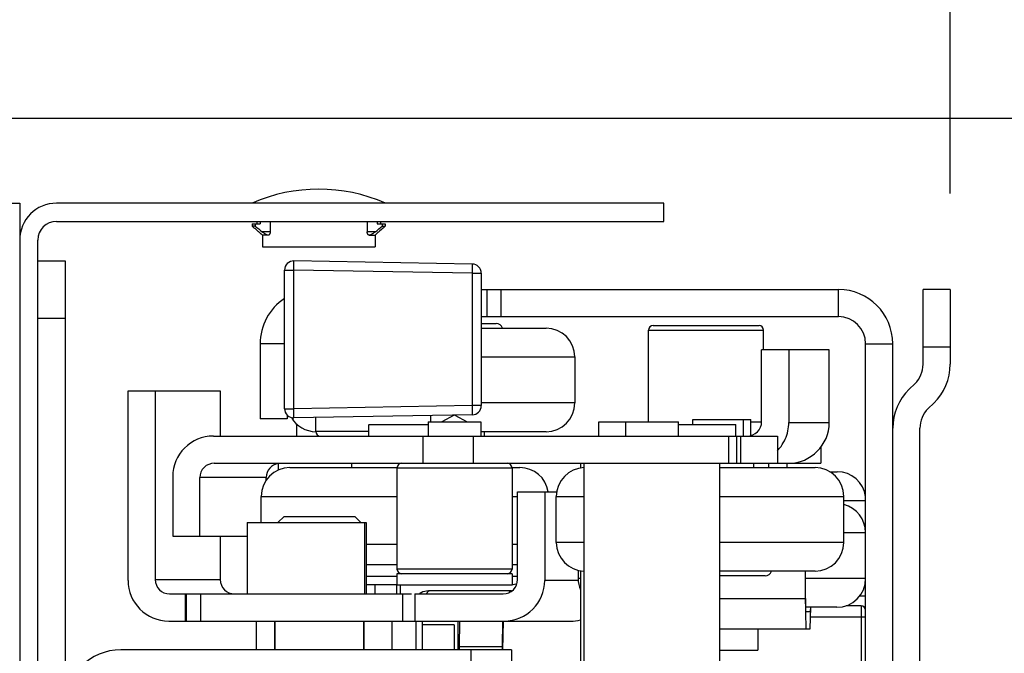
# Model space of a CAD drawing. Units: inches. Extents: x 0 to 17, y 0 to 11.
# Drawn here: x 12.3 to 12.9, y 3.8 to 4.2 of the extents above; entities that cross this region are included whole.
import ezdxf
from ezdxf.enums import TextEntityAlignment as Align

# ---------------------------------------------------------------- set-up
doc = ezdxf.new("R2010")
doc.units = ezdxf.units.IN
doc.header["$LTSCALE"] = 0.935
doc.header["$MEASUREMENT"] = 0
doc.layers.get('0').update_dxf_attribs({"linetype": 'CONTINUOUS'})
doc.layers.add('02___PRT_ALL_AXES', color=7, linetype='CONTINUOUS')
doc.styles.get("Standard").update_dxf_attribs({"font": 'bluprnt.ttf'})
doc.dimstyles.new('DIMSTYLE_1', dxfattribs={"dimtxt": 0.125, "dimasz": 0.1875, "dimexe": 0.125, "dimexo": 0.0625, "dimgap": 0.0625, "dimtad": 0, "dimtih": 1, "dimtoh": 1, "dimlfac": 6.666667, "dimzin": 4, "dimdsep": 46, "dimtxsty": 'Standard', "dimblk": 'CLOSED', "dimblk1": 'CLOSED', "dimblk2": 'CLOSED', "dimcen": 0.09, "dimadec": 3, "dimazin": 1, "dimtfac": 1, "dimtdec": 3, "dimtofl": 0, "dimtmove": 0, "dimatfit": 3, "dimldrblk": 'CLOSED', "dimfxl": 0, "dimtolj": 1, "dimtzin": 4, "dimarcsym": 0})

# ---------------------------------------------------------------- blocks, each defined once
blk = doc.blocks.new('_CLOSED')
at = {"color": 0, "linetype": 'ByBlock'}
for p, q in [((0, 0), (-1, 0.1667)), ((-1, 0.1667), (-1, -0.1667)), ((-1, -0.1667), (0, 0)), ((-1, 0), (0, 0))]:
    blk.add_line(p, q, dxfattribs=at)
blk = doc.blocks.new('*D12')
at = {"color": 7, "linetype": 'Continuous'}
for p, q in [((11.72656, 4.25925), (11.72656, 4.78029)), ((12.88388, 4.11273), (12.88388, 4.78029)), ((11.72656, 4.65529), (11.99272, 4.65529)), ((12.88388, 4.65529), (12.61772, 4.65529))]:
    blk.add_line(p, q, dxfattribs=at)
at = {"color": 7, "linetype": 'Continuous', "xscale": 0.1875, "yscale": 0.1875, "zscale": 0.1875, "rotation": 180}
blk.add_blockref('_CLOSED', (11.72656, 4.65529), dxfattribs=at)
at = {"color": 7, "linetype": 'Continuous', "xscale": 0.1875, "yscale": 0.1875, "zscale": 0.1875}
blk.add_blockref('_CLOSED', (12.88388, 4.65529), dxfattribs=at)
at = {"color": 7, "linetype": 'Continuous'}
for s, p, p2 in [('7.72', (12.05522, 4.59279), (12.45522, 4.59279)), ('[', (12.05522, 4.40529), (12.15522, 4.40529)), (']', (12.45522, 4.40529), (12.55522, 4.40529)), ('196', (12.15522, 4.40529), (12.45522, 4.40529))]:
    blk.add_text(s, height=0.125, dxfattribs=at).set_placement(p, p2, align=Align.FIT)
blk = doc.blocks.new('*D15')
at = {"color": 7, "linetype": 'Continuous'}
for p, q in [((13.39762, 3.73148), (13.39762, 4.36463)), ((13.39762, 4.36463), (13.58512, 4.36463)), ((11.82384, 4.16198), (13.52262, 4.16198)), ((13.39762, 4.16198), (13.39762, 3.73148)), ((13.39762, 3.30098), (13.39762, 3.73148)), ((11.69094, 3.30098), (13.52262, 3.30098))]:
    blk.add_line(p, q, dxfattribs=at)
at = {"color": 7, "linetype": 'Continuous', "xscale": 0.1875, "yscale": 0.1875, "zscale": 0.1875}
for p, rotation in [((13.39762, 4.16198), 90), ((13.39762, 3.30098), 270)]:
    blk.add_blockref('_CLOSED', p, dxfattribs=dict(at, rotation=rotation))
at = {"color": 7, "linetype": 'Continuous'}
for s, p, p2 in [('5.74', (13.64762, 4.30213), (14.04762, 4.30213)), ('[', (13.64762, 4.11463), (13.74762, 4.11463)), (']', (14.24762, 4.11463), (14.34762, 4.11463)), ('145,8', (13.74762, 4.11463), (14.24762, 4.11463)), ('MIN.', (13.64762, 3.92713), (14.04762, 3.92713))]:
    blk.add_text(s, height=0.125, dxfattribs=at).set_placement(p, p2, align=Align.FIT)
blk = doc.blocks.new('*D17')
at = {"color": 7, "linetype": 'Continuous'}
for p, q in [((11.72656, 4.0647), (11.72656, 2.87314)), ((11.59366, 3.2037), (11.59366, 2.87314)), ((11.59366, 2.99814), (11.09366, 2.99814)), ((11.72656, 2.99814), (12.11907, 2.99814))]:
    blk.add_line(p, q, dxfattribs=at)
at = {"color": 7, "linetype": 'Continuous', "xscale": 0.1875, "yscale": 0.1875, "zscale": 0.1875}
blk.add_blockref('_CLOSED', (11.59366, 2.99814), dxfattribs=at)
at = {"color": 7, "linetype": 'Continuous', "xscale": 0.1875, "yscale": 0.1875, "zscale": 0.1875, "rotation": 180}
blk.add_blockref('_CLOSED', (11.72656, 2.99814), dxfattribs=at)
at = {"color": 7, "linetype": 'Continuous'}
for s, p, p2 in [('.89', (12.18157, 2.93564), (12.48157, 2.93564)), ('[', (12.18157, 2.74814), (12.28157, 2.74814)), (']', (12.68157, 2.74814), (12.78157, 2.74814)), ('22,5', (12.28157, 2.74814), (12.68157, 2.74814)), ('TYP.', (12.18157, 2.56064), (12.58157, 2.56064))]:
    blk.add_text(s, height=0.125, dxfattribs=at).set_placement(p, p2, align=Align.FIT)

msp = doc.modelspace()

# ---------------------------------------------------------------- linework, layer by layer
at = {"color": 7, "linetype": 'Continuous'}
for p, q in [((11.78056, 4.10648), (12.27706, 4.10648)), ((12.27706, 4.10648), (12.27706, 3.35648)), ((12.69706, 4.10648), (12.30106, 4.10648)), ((12.69706, 4.09463), (12.69706, 4.10648)), ((12.30106, 4.09463), (12.69706, 4.09463)), ((12.42864, 4.09298), (12.43396, 4.09298)), ((12.42864, 4.09298), (12.42864, 4.09148)), ((12.43071, 4.09148), (12.42864, 4.09148)), ((12.42934, 4.09087), (12.42864, 4.09148)), ((12.43004, 4.09027), (12.42934, 4.09087)), ((12.43074, 4.08966), (12.43004, 4.09027)), ((12.43071, 4.09298), (12.43071, 4.09148)), ((12.43173, 4.09463), (12.43173, 4.09298)), ((12.43396, 4.09463), (12.43396, 4.09298)), ((12.44045, 4.09463), (12.44045, 4.08788)), ((12.50367, 4.09463), (12.50367, 4.08788)), ((12.51016, 4.09463), (12.51016, 4.09298)), ((12.51016, 4.09298), (12.51548, 4.09298)), ((12.5124, 4.09463), (12.5124, 4.09298)), ((12.51408, 4.09026), (12.51338, 4.08966)), ((12.51341, 4.09298), (12.51341, 4.09147)), ((12.51341, 4.09147), (12.51548, 4.09147)), ((12.51478, 4.09087), (12.51408, 4.09026)), ((12.51548, 4.09147), (12.51478, 4.09087)), ((12.51548, 4.09298), (12.51548, 4.09147)), ((12.43143, 4.08907), (12.43074, 4.08966)), ((12.43212, 4.08847), (12.43143, 4.08907)), ((12.4328, 4.08788), (12.43212, 4.08847)), ((12.43372, 4.08708), (12.4338, 4.087)), ((12.4338, 4.087), (12.43388, 4.08694)), ((12.43388, 4.08694), (12.43398, 4.08685)), ((12.43469, 4.0862), (12.43531, 4.08563)), ((12.44045, 4.08788), (12.4351, 4.08788)), ((12.43922, 4.08563), (12.43531, 4.08563)), ((12.50902, 4.08788), (12.50367, 4.08788)), ((12.5049, 4.08563), (12.50881, 4.08563)), ((12.50881, 4.08563), (12.50942, 4.08619)), ((12.51015, 4.08685), (12.51024, 4.08694)), ((12.51201, 4.08847), (12.51132, 4.08788)), ((12.51269, 4.08906), (12.51201, 4.08847)), ((12.51338, 4.08966), (12.51269, 4.08906)), ((12.28891, 3.38048), (12.28891, 4.08248)), ((12.28891, 4.06898), (12.30661, 4.06898)), ((12.30661, 4.06898), (12.30661, 3.39398)), ((12.57213, 4.06684), (12.45588, 4.06887)), ((12.45588, 4.06287), (12.45588, 4.06887)), ((12.57213, 4.06684), (12.57213, 4.06084)), ((12.44978, 4.06287), (12.45588, 4.06287)), ((12.44978, 3.97249), (12.44978, 4.06287)), ((12.57213, 4.06084), (12.45588, 4.06287)), ((12.45588, 3.97249), (12.45588, 4.06287)), ((12.57213, 4.06084), (12.57803, 4.06084)), ((12.57213, 4.06084), (12.57213, 3.97451)), ((12.57803, 4.06084), (12.57803, 3.97451)), ((12.57803, 4.05023), (12.81098, 4.05023)), ((12.58178, 4.05023), (12.58178, 4.03253)), ((12.59078, 4.05023), (12.59078, 4.03253)), ((12.88388, 4.05023), (12.86618, 4.05023)), ((12.86618, 4.00149), (12.86618, 4.05023)), ((12.88388, 4.05023), (12.88388, 4.00149)), ((12.28891, 4.03148), (12.30661, 4.03148)), ((12.57803, 4.02803), (12.5877, 4.02803)), ((12.69018, 4.02668), (12.75918, 4.02668)), ((12.57803, 4.02503), (12.62033, 4.02503)), ((12.68718, 4.02368), (12.76218, 4.02368)), ((12.80495, 4.01093), (12.76089, 4.01093)), ((12.76089, 3.96405), (12.76089, 4.01093)), ((12.77859, 4.01093), (12.77859, 3.96353)), ((12.80495, 3.96353), (12.80495, 4.01093)), ((12.88388, 4.01273), (12.86618, 4.01273)), ((12.57803, 4.00628), (12.63908, 4.00628)), ((12.85718, 3.98529), (12.86077, 3.98876)), ((12.34773, 3.98408), (12.40782, 3.98408)), ((12.34773, 3.86063), (12.34773, 3.98408)), ((12.36543, 3.98408), (12.36543, 3.86115)), ((12.40782, 3.98408), (12.40782, 3.95468)), ((12.57213, 3.97451), (12.45588, 3.97249)), ((12.57803, 3.97451), (12.57213, 3.97451)), ((12.57213, 3.97451), (12.57213, 3.96852)), ((12.63908, 3.97628), (12.57803, 3.97628)), ((12.87307, 3.97603), (12.86948, 3.97256)), ((12.44978, 3.97249), (12.45588, 3.97249)), ((12.45588, 3.96649), (12.45588, 3.97249)), ((12.57213, 3.96852), (12.45588, 3.96649)), ((12.45772, 3.95468), (12.45772, 3.96241)), ((12.77859, 3.96353), (12.80495, 3.96353)), ((12.50484, 3.95768), (12.47012, 3.95768)), ((12.62033, 3.95753), (12.57785, 3.95753)), ((12.58013, 3.95468), (12.58013, 3.95753)), ((12.86408, 3.50313), (12.86408, 3.95983)), ((12.40338, 3.95468), (12.77117, 3.95468)), ((12.54011, 3.93698), (12.54011, 3.95468)), ((12.5729, 3.93698), (12.5729, 3.95468)), ((12.73921, 3.95468), (12.73921, 3.93698)), ((12.74442, 3.95468), (12.74442, 3.93698)), ((12.74701, 3.95468), (12.74701, 3.93698)), ((12.77117, 3.95468), (12.77117, 3.93698)), ((12.79956, 3.94752), (12.79956, 3.93698)), ((12.40391, 3.93698), (12.71826, 3.93698)), ((12.49344, 3.93698), (12.49344, 3.93413)), ((12.73271, 3.93698), (12.79956, 3.93698)), ((12.75553, 3.93698), (12.75553, 3.93413)), ((12.45325, 3.93413), (12.5231, 3.93413)), ((12.5231, 3.93398), (12.5981, 3.93398)), ((12.5981, 3.93413), (12.60324, 3.93413)), ((12.73366, 3.93413), (12.79573, 3.93413)), ((12.80541, 3.93143), (12.8101, 3.93143)), ((12.37684, 3.92813), (12.37684, 3.88943)), ((12.43787, 3.9276), (12.39454, 3.9276)), ((12.39454, 3.88943), (12.39454, 3.9276)), ((12.43787, 3.9261), (12.43787, 3.9276)), ((12.60175, 3.91838), (12.62723, 3.91838)), ((12.60175, 3.86115), (12.60175, 3.91838)), ((12.61945, 3.91838), (12.61945, 3.86063)), ((12.43449, 3.91538), (12.5231, 3.91538)), ((12.5981, 3.91538), (12.60175, 3.91538)), ((12.62698, 3.91538), (12.64516, 3.91538)), ((12.73366, 3.91538), (12.81448, 3.91538)), ((12.81448, 3.91268), (12.82868, 3.91268)), ((12.42531, 3.89828), (12.50297, 3.89828)), ((12.44946, 3.90233), (12.44541, 3.89828)), ((12.44946, 3.90233), (12.49551, 3.90233)), ((12.49551, 3.90233), (12.49956, 3.89828)), ((12.502, 3.89828), (12.502, 3.85178)), ((12.50297, 3.89828), (12.50297, 3.85178)), ((12.81448, 3.89183), (12.82868, 3.89183)), ((12.37684, 3.88943), (12.42531, 3.88943)), ((12.40782, 3.88943), (12.40782, 3.86115)), ((12.64516, 3.88538), (12.62698, 3.88538)), ((12.81448, 3.88538), (12.73366, 3.88538)), ((12.50297, 3.88415), (12.5231, 3.88415)), ((12.5981, 3.88415), (12.60175, 3.88415)), ((12.50297, 3.87089), (12.5231, 3.87089)), ((12.5981, 3.86798), (12.5231, 3.86798)), ((12.5981, 3.87089), (12.60175, 3.87089)), ((12.79573, 3.86663), (12.73366, 3.86663)), ((12.78943, 3.84874), (12.7894, 3.86663)), ((12.78958, 3.85011), (12.78955, 3.86663)), ((12.36543, 3.86115), (12.40782, 3.86115)), ((12.5231, 3.86312), (12.50297, 3.86312)), ((12.60175, 3.86312), (12.5981, 3.86312)), ((12.64122, 3.86063), (12.61945, 3.86063)), ((12.64274, 3.86183), (12.64118, 3.86183)), ((12.76311, 3.86363), (12.73366, 3.86363)), ((12.82868, 3.86183), (12.78956, 3.86183)), ((12.5231, 3.85763), (12.50297, 3.85763)), ((12.59774, 3.85372), (12.54426, 3.85372)), ((12.3748, 3.85178), (12.53249, 3.85178)), ((12.38501, 3.85178), (12.38501, 3.83408)), ((12.38582, 3.83408), (12.38582, 3.85178)), ((12.39525, 3.83408), (12.39525, 3.85178)), ((12.52685, 3.83408), (12.52685, 3.85178)), ((12.53474, 3.85178), (12.59238, 3.85178)), ((12.53474, 3.85178), (12.53474, 3.83408)), ((12.73366, 3.84874), (12.78943, 3.84874)), ((12.78973, 3.84023), (12.78958, 3.85011)), ((12.78946, 3.84023), (12.78947, 3.83999)), ((12.78947, 3.83999), (12.78973, 3.82898)), ((12.80993, 3.84308), (12.78962, 3.84308)), ((12.78973, 3.84023), (12.79262, 3.84023)), ((12.79262, 3.82898), (12.7929, 3.84308)), ((12.79272, 3.84308), (12.79262, 3.84023)), ((12.82568, 3.84407), (12.81594, 3.84407)), ((12.82568, 3.84407), (12.82568, 3.76923)), ((12.37428, 3.83408), (12.63624, 3.83408)), ((12.44346, 3.83408), (12.44346, 3.81533)), ((12.50151, 3.83408), (12.50151, 3.81533)), ((12.5397, 3.81533), (12.5397, 3.83408)), ((12.56393, 3.83408), (12.56354, 3.81731)), ((12.59198, 3.83408), (12.59159, 3.81731)), ((12.59202, 3.81533), (12.59245, 3.83408)), ((12.82568, 3.83657), (12.79284, 3.83657)), ((12.82868, 3.83657), (12.82568, 3.83657)), ((12.73366, 3.82898), (12.79262, 3.82898)), ((12.59776, 3.81533), (12.34306, 3.81533)), ((12.59159, 3.81731), (12.56354, 3.81731)), ((12.56354, 3.81731), (12.56355, 3.81533)), ((12.57115, 3.81533), (12.57115, 3.79763)), ((12.59159, 3.81731), (12.5916, 3.81533))]:
    msp.add_line(p, q, dxfattribs=at)
at = {"color": 3, "linetype": 'Continuous'}
msp.add_line((12.57803, 4.03253), (12.81098, 4.03253), dxfattribs=at)
at = {"color": 7, "linetype": 'Continuous'}
for centre, radius, start, end in [((12.30106, 4.08248), 0.024, 90, 180), ((12.30106, 4.08248), 0.01215, 90, 180), ((13.04552, 4.83748), 0.9667, 230.50693, 230.84362), ((11.89897, 4.83767), 0.96662, 309.13277, 309.46921), ((12.35479, 3.99767), 0.11926, 49.02329, 49.14901), ((12.3589, 4.00239), 0.11301, 48.54036, 49.02544), ((12.37026, 4.01523), 0.09586, 48.07196, 48.34218), ((12.37846, 4.02436), 0.08359, 47.71831, 48.07026), ((12.56351, 4.0267), 0.08041, 131.89747, 132.27516), ((12.57274, 4.01642), 0.09422, 131.63035, 131.90543), ((12.58039, 4.00782), 0.10573, 131.24688, 131.55919), ((12.58669, 4.00063), 0.11529, 130.82261, 131.24819), ((12.45578, 4.06287), 0.006, 89, 180), ((12.57203, 4.06084), 0.006, 0, 89), ((12.5877, 4.02353), 0.0045, 19.47796, 90), ((12.69018, 4.02368), 0.003, 90, 180), ((12.75918, 4.02368), 0.003, 0, 90), ((12.62033, 4.00628), 0.01875, 0, 90), ((12.84848, 4.00149), 0.0177, 314.00335, 360), ((12.84848, 4.00149), 0.0354, 314.00335, 360), ((12.88178, 3.95983), 0.0354, 134.00335, 180), ((12.57203, 3.97451), 0.006, 271, 360), ((12.62033, 3.97628), 0.01875, 270, 360), ((12.45578, 3.97249), 0.006, 180, 271), ((12.88178, 3.95983), 0.0177, 134.00335, 180), ((12.47033, 3.97628), 0.01875, 210.75632, 269.35134), ((12.75151, 3.96405), 0.00937, 270.00277, 0.00277), ((12.75197, 3.96354), 0.02662, 336.05445, 359.9712), ((12.7784, 3.96353), 0.02655, 270.00594, 359.99959), ((12.47312, 3.95768), 0.003, 180, 270), ((12.40339, 3.92813), 0.02655, 90.00594, 179.99959), ((12.75199, 3.96356), 0.0266, 324.01326, 336.01045), ((12.752, 3.96357), 0.0266, 316.18944, 323.9759), ((12.40391, 3.9276), 0.00937, 90.00259, 180.00259), ((12.44725, 3.92761), 0.00937, 98.78951, 180.00635), ((12.5261, 3.93398), 0.003, 90, 180), ((12.5951, 3.93398), 0.003, 0, 90), ((12.45324, 3.91538), 0.01875, 90, 180), ((12.60324, 3.91538), 0.01875, 9.21189, 90), ((12.64573, 3.91538), 0.01875, 91.75973, 180), ((12.79573, 3.91538), 0.01875, 0, 90), ((12.8101, 3.91268), 0.01875, 7.68419, 90), ((12.80993, 3.89183), 0.01875, 0, 75.93547), ((12.64573, 3.88538), 0.01875, 180, 268.24027), ((12.79573, 3.88538), 0.01875, 270, 360), ((12.5261, 3.86798), 0.003, 180, 270), ((12.5951, 3.86798), 0.003, 270, 360), ((12.76311, 3.86813), 0.0045, 270, 340.52204), ((12.37428, 3.86063), 0.02655, 180.00041, 269.99406), ((12.3748, 3.86115), 0.00937, 179.99723, 269.99723), ((12.41719, 3.86115), 0.00937, 179.99723, 269.99723), ((12.59238, 3.86115), 0.00937, 270.00277, 0.00277), ((12.5929, 3.86063), 0.02655, 270.00594, 359.99959), ((12.65993, 3.86183), 0.01875, 180, 203.52534), ((12.80993, 3.86183), 0.01875, 270, 360), ((12.54443, 3.83936), 0.01439, 113.20741, 117.30245), ((12.54428, 3.83977), 0.01396, 92.50207, 113.27533), ((12.54426, 3.83993), 0.0138, 90.00945, 92.46204), ((12.59548, 3.87638), 0.01875, 278.036, 288.3627), ((14.24702, 3.85104), 1.4576, 180.09042, 180.42501), ((12.82568, 3.84107), 0.003, 0, 90), ((12.63622, 3.86077), 0.02669, 270.04686, 284.16054), ((12.34306, 3.77888), 0.03645, 90, 180)]:
    msp.add_arc(centre, radius, start, end, dxfattribs=at)
for points, knots in [([(12.43886, 4.08563), (12.43881, 4.08563), (12.43869, 4.08565), (12.43851, 4.0857), (12.43831, 4.08577), (12.43801, 4.08591), (12.43761, 4.08611), (12.43713, 4.08641), (12.43663, 4.08673), (12.43594, 4.08722), (12.43544, 4.08761), (12.4351, 4.08788)], [0, 0, 0, 0, 0.035588, 0.078653, 0.127768, 0.181717, 0.300564, 0.429933, 0.566571, 0.708246, 1, 1, 1, 1]), ([(12.44045, 4.08788), (12.44045, 4.08772), (12.44044, 4.08742), (12.44035, 4.08698), (12.44022, 4.08659), (12.44006, 4.08625), (12.43987, 4.08598), (12.43967, 4.08578), (12.43945, 4.08566), (12.4393, 4.08563), (12.43922, 4.08563)], [0, 0, 0, 0, 0.169121, 0.33129, 0.480966, 0.615131, 0.732619, 0.834007, 0.921637, 1, 1, 1, 1]), ([(12.5049, 4.08563), (12.50483, 4.08563), (12.50467, 4.08566), (12.50446, 4.08578), (12.50425, 4.08598), (12.50406, 4.08625), (12.5039, 4.08659), (12.50377, 4.08698), (12.50369, 4.08742), (12.50367, 4.08772), (12.50367, 4.08788)], [0, 0, 0, 0, 0.078363, 0.165993, 0.267381, 0.384869, 0.519034, 0.66871, 0.830879, 1, 1, 1, 1]), ([(12.50902, 4.08788), (12.50869, 4.08761), (12.50818, 4.08722), (12.5075, 4.08673), (12.50699, 4.08641), (12.50651, 4.08611), (12.50611, 4.08591), (12.50582, 4.08577), (12.50561, 4.0857), (12.50543, 4.08565), (12.50532, 4.08563), (12.50527, 4.08563)], [0, 0, 0, 0, 0.291727, 0.433393, 0.570029, 0.699402, 0.81826, 0.872217, 0.92134, 0.964411, 1, 1, 1, 1]), ([(12.54426, 3.85372), (12.54416, 3.85372), (12.54397, 3.8537), (12.54368, 3.8536), (12.54341, 3.85343), (12.54304, 3.85312), (12.54262, 3.85258), (12.54238, 3.85206), (12.54226, 3.85178)], [0, 0, 0, 0, 0.097601, 0.198892, 0.306945, 0.423975, 0.689869, 1, 1, 1, 1]), ([(12.59774, 3.85372), (12.59759, 3.85372), (12.59729, 3.85367), (12.59686, 3.85343), (12.59647, 3.85306), (12.59624, 3.85275), (12.59614, 3.85258)], [0, 0, 0, 0, 0.213132, 0.443722, 0.703824, 1, 1, 1, 1])]:
    msp.add_open_spline(points, degree=3, knots=knots, dxfattribs=at)
at = {"layer": '02___PRT_ALL_AXES', "color": 7, "linetype": 'Continuous'}
for p, q in [((12.43531, 4.08563), (12.43531, 4.07813)), ((12.50881, 4.08563), (12.50881, 4.07813)), ((12.43531, 4.07813), (12.50881, 4.07813)), ((12.81098, 4.03253), (12.81098, 4.05023)), ((12.68718, 3.96398), (12.68718, 4.02368)), ((12.76218, 4.01093), (12.76218, 4.02368)), ((12.44978, 4.01483), (12.43388, 4.01483)), ((12.43388, 4.01483), (12.43388, 3.96585)), ((12.82868, 4.01483), (12.84638, 4.01483)), ((12.84638, 3.44813), (12.84638, 4.01483)), ((12.63908, 4.00628), (12.63908, 3.97628)), ((12.54512, 3.96398), (12.54512, 3.96804)), ((12.56029, 3.96831), (12.55235, 3.96398)), ((12.56089, 3.96832), (12.56885, 3.96398)), ((12.45158, 3.96585), (12.43388, 3.96585)), ((12.47012, 3.95768), (12.47012, 3.96673)), ((12.50484, 3.95468), (12.50484, 3.96218)), ((12.50485, 3.96218), (12.54335, 3.96218)), ((12.54335, 3.96398), (12.57785, 3.96398)), ((12.54335, 3.96398), (12.54335, 3.95468)), ((12.57785, 3.96398), (12.57785, 3.95468)), ((12.65467, 3.96398), (12.70658, 3.96398)), ((12.65467, 3.95468), (12.65467, 3.96398)), ((12.67223, 3.95468), (12.67223, 3.96398)), ((12.70658, 3.95468), (12.70658, 3.96398)), ((12.70658, 3.96218), (12.74413, 3.96218)), ((12.71601, 3.96548), (12.74901, 3.96548)), ((12.71601, 3.96218), (12.71601, 3.96548)), ((12.74413, 3.95468), (12.74413, 3.96218)), ((12.74901, 3.95468), (12.74901, 3.96548)), ((12.74902, 3.96548), (12.75384, 3.96548)), ((12.75385, 3.95498), (12.75385, 3.96548)), ((12.75385, 3.96398), (12.76088, 3.96398)), ((12.44579, 3.93258), (12.44579, 3.93698)), ((12.64274, 3.93698), (12.64274, 3.93388)), ((12.64516, 3.52598), (12.64516, 3.93698)), ((12.71826, 3.93698), (12.73271, 3.93698)), ((12.73366, 3.52598), (12.73366, 3.93698)), ((12.76547, 3.93413), (12.76547, 3.93698)), ((12.77762, 3.93413), (12.77762, 3.93698)), ((12.5231, 3.93398), (12.5231, 3.86798)), ((12.5981, 3.93398), (12.5981, 3.86798)), ((12.43449, 3.89828), (12.43449, 3.91538)), ((12.62698, 3.88538), (12.62698, 3.91538)), ((12.81448, 3.88538), (12.81448, 3.91538)), ((12.42531, 3.89828), (12.42531, 3.85178)), ((12.64118, 3.8672), (12.64118, 3.86183)), ((12.64274, 3.86688), (12.64274, 3.77828)), ((12.5981, 3.86498), (12.5231, 3.86498)), ((12.5231, 3.86498), (12.5231, 3.85748)), ((12.5981, 3.86498), (12.5981, 3.85748)), ((12.50883, 3.85178), (12.50883, 3.85763)), ((12.52276, 3.85763), (12.52276, 3.85178)), ((12.5981, 3.85748), (12.5231, 3.85748)), ((12.52528, 3.85178), (12.52528, 3.85748)), ((12.82492, 3.85058), (12.82868, 3.85058)), ((12.43126, 3.83408), (12.43126, 3.81533)), ((12.44346, 3.81533), (12.44346, 3.83408)), ((12.50151, 3.81533), (12.50151, 3.83408)), ((12.51976, 3.83408), (12.51976, 3.81533)), ((12.53538, 3.83408), (12.53538, 3.81533)), ((12.56301, 3.81533), (12.56301, 3.83408)), ((12.56049, 3.83168), (12.5397, 3.83168)), ((12.56049, 3.83168), (12.56049, 3.81533)), ((12.75833, 3.82898), (12.75833, 3.81503)), ((12.59776, 3.81533), (12.59776, 3.79763)), ((12.73366, 3.81503), (12.75833, 3.81503))]:
    msp.add_line(p, q, dxfattribs=at)
at = {"layer": '02___PRT_ALL_AXES', "color": 3, "linetype": 'Continuous'}
for p, q in [((12.82868, 3.44813), (12.82868, 4.01483)), ((12.45158, 3.96821), (12.45158, 3.96585))]:
    msp.add_line(p, q, dxfattribs=at)
at = {"layer": '02___PRT_ALL_AXES', "color": 7, "linetype": 'Continuous'}
for centre, radius, start, end in [((12.47206, 4.00765), 0.10798, 66.2426, 113.7574), ((12.81098, 4.01483), 0.0354, 0, 90), ((12.46928, 4.01483), 0.0354, 123.52443, 180)]:
    msp.add_arc(centre, radius, start, end, dxfattribs=at)
at = {"layer": '02___PRT_ALL_AXES', "color": 3, "linetype": 'Continuous'}
msp.add_arc((12.81098, 4.01483), 0.0177, 0, 90, dxfattribs=at)

# ---------------------------------------------------------------- dimensions: what is measured, and where the dimension line sits
at = {"color": 7, "linetype": 'Continuous'}
for base, p1, p2, text, picture, middle in [((12.88388, 4.65529), (11.72656, 4.19675), (12.88388, 4.05023), '<>\\P[]', '*D12', (12.30522, 4.56154)), ((11.72656, 2.99814), (11.59366, 3.2662), (11.72656, 4.1272), '<>\\PTYP.\\P[]', '*D17', (12.48157, 2.81064))]:
    dim = msp.add_linear_dim(base=base, p1=p1, p2=p2, text=text, dimstyle='DIMSTYLE_1', dxfattribs=at)
    dim.commit()
    dim.dimension.update_dxf_attribs({"geometry": picture, "text_midpoint": middle, "dimtype": 160})
dim = msp.add_linear_dim(base=(13.39762, 4.16198), p1=(11.62844, 3.30098), p2=(11.76134, 4.16198), angle=90, text='<>\\PMIN.\\P[]', dimstyle='DIMSTYLE_1', dxfattribs=at)
dim.commit()
dim.dimension.update_dxf_attribs({"geometry": '*D15', "text_midpoint": (13.99762, 4.17713), "dimtype": 160})

doc.saveas('drawing.dxf')
